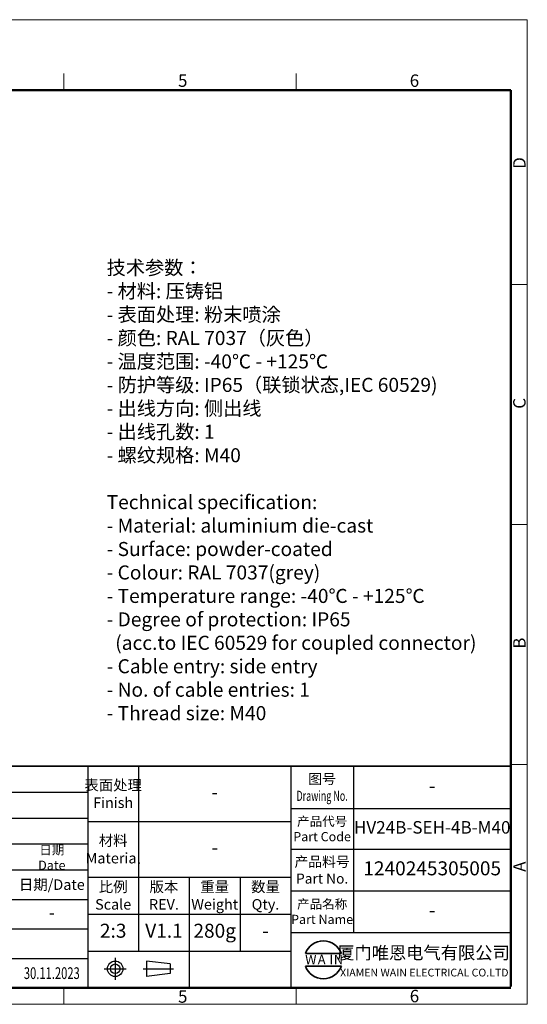
# Model space of a CAD drawing. Units: millimetres. Extents: x 1223 to 1668, y 376 to 691.
# Drawn here: x 1506 to 1668, y 376 to 691 of the extents above; entities that cross this region are included whole.
import ezdxf

# ---------------------------------------------------------------- set-up
doc = ezdxf.new("R2010")
doc.units = ezdxf.units.MM
doc.header["$LTSCALE"] = 65.395
for name, color, linetype, lineweight in [('Dim', 3, 'CONTINUOUS', 15), ('图框', 7, 'CONTINUOUS', 20), ('打标文字', 3, 'CONTINUOUS', 20)]:
    doc.layers.add(name, color=color, linetype=linetype, lineweight=lineweight)
doc.styles.add('Chinese', font='PMingLiU.ttf')
doc.styles.add('Romans字体', font='romans.shx', dxfattribs={"width": 0.75})
doc.styles.get("Standard").update_dxf_attribs({"font": 'txt', "width": 0.75})
doc.styles.add('工程字', font='gbenor.shx', dxfattribs={"bigfont": 'gbcbig.shx'})

# ---------------------------------------------------------------- blocks, each defined once
blk = doc.blocks.new('A4图框-NEW')
at = {"layer": '图框', "color": 1, "lineweight": 18}
for p, q in [((833.41, 690.53), (1130.41, 690.53)), ((1130.41, 480.53), (1130.41, 690.53)), ((833.41, 480.53), (1130.41, 480.53))]:
    blk.add_line(p, q, dxfattribs=at)
at = {"layer": '图框', "color": 6}
for p, q in [((1031.55, 679.03), (1031.55, 675.53)), ((1081.09, 679.03), (1081.09, 675.53)), ((1130.41, 634.07), (1126.93, 634.07)), ((1130.41, 582.89), (1126.93, 582.89)), ((1126.91, 531.71), (1130.41, 531.71)), ((1031.55, 484.03), (1031.55, 480.53)), ((1081.09, 484.03), (1081.09, 480.53))]:
    blk.add_line(p, q, dxfattribs=at)
at = {"layer": '图框', "lineweight": 50}
for p, q in [((836.91, 675.53), (1126.93, 675.53)), ((1126.93, 484.34), (1126.93, 675.53)), ((836.85, 484.03), (1126.93, 484.03))]:
    blk.add_line(p, q, dxfattribs=at)
at = {"layer": '图框', "lineweight": 35}
blk.add_line((946.93, 531.33), (1126.93, 531.33), dxfattribs=at)
at = {"layer": '图框', "lineweight": -3}
for p, q in [((1036.65, 531.33), (1036.65, 484.01)), ((1047.47, 531.33), (1047.47, 507.67)), ((1079.97, 531.33), (1079.97, 484.01)), ((1093.32, 531.33), (1093.32, 495.84)), ((946.93, 525.8), (1036.65, 525.8)), ((1079.97, 522.27), (1126.93, 522.27)), ((946.93, 520.27), (1036.65, 520.27)), ((1036.65, 519.5), (1079.97, 519.5)), ((946.93, 514.74), (1036.65, 514.74)), ((1079.97, 513.59), (1126.93, 513.59)), ((946.93, 509.21), (1036.65, 509.21)), ((1036.65, 507.67), (1079.97, 507.67)), ((1047.48, 507.67), (1047.48, 491.9)), ((1058.31, 507.67), (1058.31, 484.03)), ((1069.14, 507.67), (1069.14, 491.9)), ((1079.97, 504.71), (1126.93, 504.71)), ((946.93, 502.91), (1036.65, 502.91)), ((1036.65, 499.78), (1079.97, 499.78)), ((946.93, 496.62), (1036.65, 496.62)), ((1079.97, 495.84), (1126.93, 495.84)), ((1036.65, 491.9), (1079.97, 491.9)), ((946.93, 490.33), (1036.65, 490.33))]:
    blk.add_line(p, q, dxfattribs=at)
at = {"layer": '图框', "lineweight": 25}
for p, q in [((1042.5, 490.48), (1042.5, 485.74)), ((1054.23, 489.14), (1049.16, 489.76)), ((1049.16, 489.76), (1049.16, 486.46)), ((1040.14, 488.11), (1044.87, 488.11)), ((1048.47, 488.11), (1054.95, 488.11)), ((1054.23, 489.14), (1054.23, 487.08)), ((1054.23, 487.08), (1049.16, 486.46))]:
    blk.add_line(p, q, dxfattribs=at)
at = {"layer": '图框', "color": 4, "lineweight": 35}
for p, q in [((1083.06, 491.34), (1090.74, 491.34)), ((1083.06, 488.7), (1090.74, 488.7))]:
    blk.add_line(p, q, dxfattribs=at)
at = {"layer": '图框', "lineweight": 25}
for radius in [1.65, 1.03]:
    blk.add_circle((1042.5, 488.11), radius, dxfattribs=at)
at = {"layer": '图框', "color": 4, "lineweight": 35}
for start, end in [(18.9524, 161.0476), (198.9524, 341.0476)]:
    blk.add_arc((1086.9, 490.02), 4.06, start, end, dxfattribs=at)
at = {"layer": '图框', "color": 6, "char_height": 2.65, "width": 2.5579, "attachment_point": 1, "style": 'Romans字体'}
for s, insert in [('5', (1055.9, 678.86)), ('6', (1105.33, 678.86)), ('5', (1055.9, 483.52)), ('6', (1105.33, 483.62))]:
    blk.add_mtext(s, dxfattribs=dict(at, insert=insert))
at = {"layer": '图框', "color": 6, "char_height": 2.65, "width": 2.5579, "attachment_point": 1, "rotation": 90, "style": 'Romans字体'}
for s, insert in [('D', (1127.4, 658.73)), ('C', (1127.4, 607.55)), ('B', (1127.4, 556.37))]:
    blk.add_mtext(s, dxfattribs=dict(at, insert=insert))
at = {"layer": '图框', "attachment_point": 5}
for s, insert, char_height, width in [('图号{\\Ftxt|c134;\\P\\Fromans|c134;\\W0.65;Drawing No.}', (1086.64, 526.8), 2.1549, 13.3447), ('表面处理\\P{\\Fromans|c134;Finish}', (1042.06, 525.41), 2.2528, 10.82), ('产品代号\\P{\\Fromans|c134;Part Code}', (1086.64, 517.93), 1.959, 13.3447), ('材料\\P{\\Fromans|c134;Material}', (1042.06, 513.59), 2.2528, 10.82), ('日期\\P{\\Fromans|c134;Date}', (1028.98, 511.83), 1.959, 15.3523), ('产品料号\\P{\\Fromans|c134;Part No.}', (1086.64, 509.15), 2.1549, 13.3447), ('日期{\\Fromans|c134;/Date}', (1028.98, 506.06), 2.2528, 15.3523), ('比例\\P{\\Fromans|c134;Scale}', (1042.07, 503.73), 2.2528, 10.8293), ('版本\\P{\\Fromans|c134;REV.}', (1052.89, 503.73), 2.2528, 10.8387), ('重量\\P{\\Fromans|c134;Weight}', (1063.73, 503.73), 2.2528, 10.8293), ('数量\\P{\\Fromans|c134;Qty.}', (1074.56, 503.73), 2.2528, 10.8293), ('产品名称\\P{\\Fromans|c134;Part Name}', (1086.64, 500.28), 1.959, 13.3447)]:
    blk.add_mtext(s, dxfattribs=dict(at, insert=insert, char_height=char_height, width=width))
at = {"layer": '图框', "color": 3, "attachment_point": 5, "style": 'Romans字体'}
for s, insert, char_height, width in [('-', (1063.72, 525.41), 2.99, 32.4974), ('-', (1110.12, 526.8), 2.99, 33.6124), ('-', (1063.73, 513.59), 2.99, 32.488), ('-', (1028.98, 499.77), 2.49, 15.3523), ('-', (1110.12, 500.28), 2.99, 33.6124), ('V1.1', (1052.9, 495.84), 2.986, 10.8293), ('-', (1074.56, 495.84), 2.99, 10.8293), ('{\\W0.7;30.11.2023}', (1028.98, 487.18), 2.5, 15.5018)]:
    blk.add_mtext(s, dxfattribs=dict(at, insert=insert, char_height=char_height, width=width))
at = {"layer": '图框', "color": 6, "linetype": 'ByBlock', "lineweight": 18, "insert": (1127.4, 508.79), "char_height": 2.65, "width": 2.5579, "attachment_point": 1, "rotation": 90, "style": 'Romans字体'}
blk.add_mtext('A', dxfattribs=at)
at = {"layer": '图框', "color": 1, "lineweight": 20, "insert": (1108.26, 491.52), "char_height": 2.6991, "width": 82.3083, "attachment_point": 5}
blk.add_mtext('{\\fSimHei|b0|i0|c134|p2;厦门唯恩电气有限公司}', dxfattribs=at)
at = {"layer": '图框', "color": 1, "lineweight": 20, "char_height": 2.0059, "width": 5.0472, "attachment_point": 1, "style": 'Chinese'}
for s, insert in [('{\\fArial|b0|i0|c0|p34;W}', (1083.03, 491.05)), ('{\\fArial|b0|i0|c0|p34;A}', (1085.71, 491.09)), ('{\\fArial|b0|i0|c0|p34;I}', (1088.21, 491.09)), ('{\\fArial|b0|i0|c0|p34;N}', (1089.14, 491.08))]:
    blk.add_mtext(s, dxfattribs=dict(at, insert=insert))
at = {"layer": '图框', "color": 3, "lineweight": 20, "insert": (1108.44, 487.3), "char_height": 1.6525, "width": 68.0856, "attachment_point": 5, "style": '工程字'}
blk.add_mtext('{\\fArial Narrow|b0|i0|c0|p34;XIAMEN WAIN ELECTRICAL CO.LTD}', dxfattribs=at)

msp = doc.modelspace()

# ---------------------------------------------------------------- block references
at = {"layer": 'Dim', "xscale": 1.5, "yscale": 1.5, "zscale": 1.5}
msp.add_blockref('A4图框-NEW', (-27.214, -345.267), dxfattribs=at)

# ---------------------------------------------------------------- texts
at = {"layer": '图框', "color": 3, "attachment_point": 5, "style": 'Romans字体'}
for s, insert, char_height, width in [('HV24B-SEH-4B-M40', (1637.969, 431.626), 4.01, 50.41859), ('1240245305005', (1637.969, 418.457), 4.47827, 50.41859), ('2:3 ', (1535.889, 398.495), 4.4783, 16.24402), ('280g ', (1568.377, 398.495), 4.4783, 16.24402)]:
    msp.add_mtext(s, dxfattribs=dict(at, insert=insert, char_height=char_height, width=width))
at = {"layer": '打标文字', "color": 3, "insert": (1533.796, 613.462), "char_height": 4.5, "width": 129.38223, "attachment_point": 1, "style": 'Romans字体'}
msp.add_mtext('\\A1;{\\f仿宋_GB2312|b0|i0|c134|p49;技术参数：}\\P- {\\f仿宋_GB2312|b0|i0|c134|p49;材料}: {\\f仿宋_GB2312|b0|i0|c134|p49;压铸铝}\\P- {\\f仿宋_GB2312|b0|i0|c134|p49;表面处理}: {\\f仿宋_GB2312|b0|i0|c134|p49;粉末喷涂}\\P- {\\f仿宋_GB2312|b0|i0|c134|p49;颜色}: RAL 7037{\\f仿宋_GB2312|b0|i0|c134|p49;（灰色）} \\P- {\\f仿宋_GB2312|b0|i0|c134|p49;温度范围}: -40{\\f仿宋_GB2312|b0|i0|c134|p49;℃} - +125{\\f仿宋_GB2312|b0|i0|c134|p49;℃}\\P- {\\f仿宋_GB2312|b0|i0|c134|p49;防护等级}: IP65{\\f仿宋_GB2312|b0|i0|c134|p49;（联锁状态},IEC 60529)    \\P- {\\f仿宋_GB2312|b0|i0|c134|p49;出线方向}: {\\f仿宋_GB2312|b0|i0|c134|p49;侧出线}\\P- {\\f仿宋_GB2312|b0|i0|c134|p49;出线孔数}: 1\\P- {\\f仿宋_GB2312|b0|i0|c134|p49;螺纹规格}: M40\\P\\PTechnical specification:\\P- Material: aluminium die-cast\\P- Surface: powder-coated\\P- Colour: RAL 7037(grey)\\P- Temperature range: -40{\\f仿宋_GB2312|b0|i0|c134|p49;℃} - +125{\\f仿宋_GB2312|b0|i0|c134|p49;℃}\\P- Degree of protection: IP65\\P  (acc.to IEC 60529 for coupled connector)\\P- Cable entry: side entry\\P- No. of cable entries: 1\\P- Thread size: M40', dxfattribs=at)

doc.saveas('drawing.dxf')
